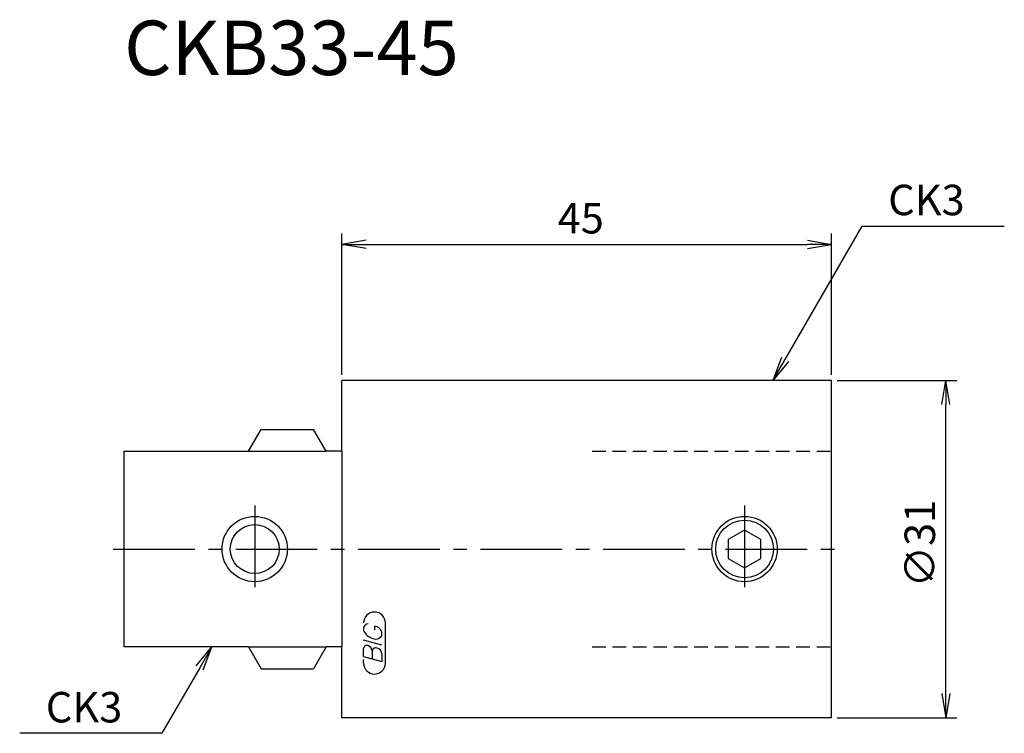
# Model space of a CAD drawing. Extents: x -29.6 to 60.9, y -16.9 to 48.7.
import ezdxf
from ezdxf.enums import TextEntityAlignment as Align

# ---------------------------------------------------------------- set-up
doc = ezdxf.new("R2010")
doc.units = 0
doc.header["$LTSCALE"] = 10
doc.linetypes.add('CENTER2', pattern=[1.125, 0.75, -0.125, 0.125, -0.125])
doc.linetypes.add('HIDDEN2', pattern=[0.1875, 0.125, -0.0625])
for name, color, linetype in [('240', 4, 'CONTINUOUS'), ('241', 211, 'CONTINUOUS'), ('242', 3, 'CONTINUOUS'), ('243', 211, 'HIDDEN2'), ('245', 2, 'CENTER2'), ('247', 60, 'CONTINUOUS'), ('250', 3, 'CONTINUOUS')]:
    doc.layers.add(name, color=color, linetype=linetype)
doc.styles.get("Standard").update_dxf_attribs({"font": 'romans.shx', "bigfont": 'BIGFONT.SHX'})
doc.styles.add('YOKO', font='romans.shx', dxfattribs={"bigfont": 'extfont.shx'})

msp = doc.modelspace()

# ---------------------------------------------------------------- linework, layer by layer
at = {"layer": '240', "linetype": 'CONTINUOUS'}
for p, q in [((45, 15.5), (0, 15.5)), ((0, 9), (0, 15.5)), ((45, -15.5), (45, 15.5)), ((-8.565, 9), (-7.41, 11)), ((-7.41, 11), (-2.59, 11)), ((-1.435, 9), (-2.59, 11)), ((-20, -9), (-20, 9)), ((-20, 9), (-8.565, 9)), ((0, 9), (-1.435, 9)), ((-8.565, -9), (-20, -9)), ((-8.565, -9), (-7.41, -11)), ((-1.435, -9), (-2.59, -11)), ((0, -9), (-1.435, -9)), ((0, -15.5), (0, -9)), ((-7.41, -11), (-2.59, -11)), ((45, -15.5), (0, -15.5))]:
    msp.add_line(p, q, dxfattribs=at)
at = {"layer": '241', "linetype": 'CONTINUOUS'}
for p, q in [((-8.565, 9), (-1.435, 9)), ((0, 9), (0, -9)), ((37, 1.732), (35.5, 0.866)), ((38.5, 0.866), (37, 1.732)), ((35.5, 0.866), (35.5, -0.866)), ((38.5, -0.866), (38.5, 0.866)), ((35.5, -0.866), (37, -1.732)), ((37, -1.732), (38.5, -0.866)), ((-8.565, -9), (-1.435, -9))]:
    msp.add_line(p, q, dxfattribs=at)
for centre, radius in [((-8, 0), 3), ((37, 0), 3), ((-8, 0), 2.25)]:
    msp.add_circle(centre, radius, dxfattribs=at)
at = {"layer": '242', "linetype": 'CONTINUOUS'}
msp.add_circle((37, 0), 2.65, dxfattribs=at)
at = {"layer": '243', "linetype": 'HIDDEN2'}
for p, q in [((23, 9), (45, 9)), ((23, -9), (45, -9))]:
    msp.add_line(p, q, dxfattribs=at)
at = {"layer": '245', "linetype": 'CENTER2'}
for p, q in [((-8, 4), (-8, -4)), ((37, 4), (37, -4)), ((-21, 0), (46, 0))]:
    msp.add_line(p, q, dxfattribs=at)
at = {"layer": '247', "linetype": 'CONTINUOUS'}
for p, q in [((2, -7.169), (2, -7.485)), ((3.034, -7.47), (3.034, -7.082)), ((4, -10.5), (4, -6.792)), ((3.68, -7.987), (3.68, -7.642)), ((3.68, -8.847), (2, -8.365)), ((2, -9.864), (2, -9.132)), ((2, -9.864), (3.68, -10.346)), ((2.797, -9.36), (2.797, -10.092)), ((3.68, -9.613), (3.68, -10.346)), ((2, -10.5), (2, -10.143))]:
    msp.add_line(p, q, dxfattribs=at)
for centre, radius, start, end in [((3, -6.792), 1, 0, 180), ((2.453, -7.378), 0.499, 94.99459, 155.16633), ((2.93, -7.855), 0.78, 15.8461, 82.32514), ((3.167, -7.005), 1.261, 202.35949, 254.99325), ((3.097, -7.528), 0.742, 249.7136, 321.78875), ((2.308, -9.17), 0.31, 72.99789, 172.92417), ((2.244, -9.406), 0.555, 4.74294, 73.84923), ((3.11, -9.403), 0.316, 65.99094, 172.26344), ((3.113, -9.67), 0.57, 5.70199, 77.27734), ((3, -10.5), 1, 180, 0)]:
    msp.add_arc(centre, radius, start, end, dxfattribs=at)
at = {"layer": '250', "linetype": 'CONTINUOUS'}
for p, q in [((0, 16), (0, 29)), ((40.723, 17.431), (47.796, 29.682)), ((45, 16), (45, 29)), ((47.796, 29.682), (60.863, 29.682)), ((2.23, 28.372), (0, 28)), ((42.77, 28.372), (45, 28)), ((2.23, 27.628), (0, 28)), ((0, 28), (2.23, 28)), ((2.23, 28), (42.77, 28)), ((42.77, 27.628), (45, 28)), ((45, 28), (42.77, 28)), ((40.401, 17.617), (39.608, 15.5)), ((39.608, 15.5), (40.723, 17.431)), ((41.045, 17.245), (39.608, 15.5)), ((45.5, 15.5), (56.5, 15.5)), ((55.128, 13.27), (55.5, 15.5)), ((55.872, 13.27), (55.5, 15.5)), ((55.5, 15.5), (55.5, 13.27)), ((55.5, -13.27), (55.5, 13.27)), ((-13.378, -10.745), (-11.942, -9)), ((-11.942, -9), (-13.057, -10.931)), ((-12.735, -11.117), (-11.942, -9)), ((-13.057, -10.931), (-16.524, -16.938)), ((55.128, -13.27), (55.5, -15.5)), ((55.872, -13.27), (55.5, -15.5)), ((55.5, -15.5), (55.5, -13.27)), ((45.5, -15.5), (56.5, -15.5)), ((-16.524, -16.938), (-29.591, -16.938))]:
    msp.add_line(p, q, dxfattribs=at)

# ---------------------------------------------------------------- texts
at = {"layer": '241', "linetype": 'CONTINUOUS', "style": 'YOKO'}
msp.add_text('CKB33-45', height=5, dxfattribs=at).set_placement((-20, 42), align=Align.BOTTOM_LEFT)
at = {"layer": '250', "linetype": 'CONTINUOUS', "style": 'YOKO'}
for p in [(50.196, 30.682), (-27.191, -15.938)]:
    msp.add_text('CK3', height=2.8, dxfattribs=at).set_placement(p)
at = {"layer": '250', "linetype": 'CONTINUOUS'}
msp.add_text('45', height=2.8, dxfattribs=at).set_placement((19.833, 29))
msp.add_text('∅31', height=2.8, rotation=90, dxfattribs=at).set_placement((54.5, -3.533))

doc.saveas('drawing.dxf')
